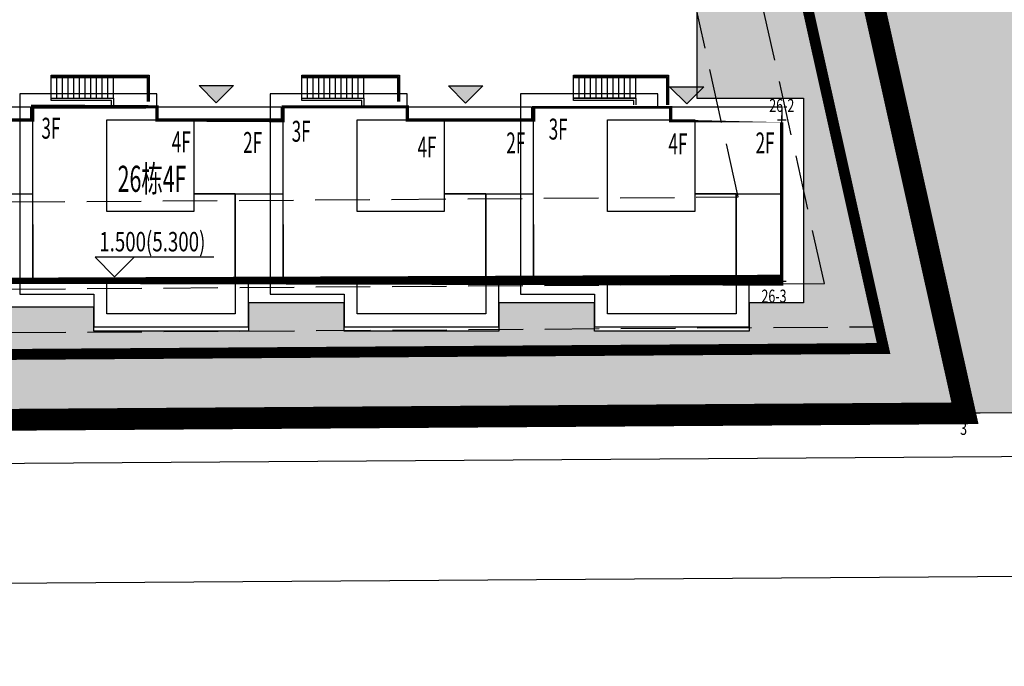
# Model space of a CAD drawing. Units: millimetres. Extents: x 719403 to 719833056, y 2535162 to 2535965487.
# Drawn here: x 720612 to 720657, y 2535800 to 2535830 of the extents above; entities that cross this region are included whole.
import ezdxf

# ---------------------------------------------------------------- set-up
doc = ezdxf.new("R2010")
doc.units = ezdxf.units.MM
doc.header["$LTSCALE"] = 100
for name, pattern in [('( Hidden )', [0.375, 0.25, -0.125]), ('_DASH', [0.6000000000000001, 0.4, -0.2]), ('A0-用地红线$1$ACAD_ISO12W100', [22, 12, -3, 0.5, -3, 0.5, -3]), ('DASH', [0.35, 0.25, -0.1]), ('DASHDOT', [1, 0.5, -0.25, 0, -0.25])]:
    doc.linetypes.add(name, pattern=pattern)
for name, color, linetype in [('0-4F', 40, 'Continuous'), ('2025.04.01改密度', 6, 'Continuous'), ('8-E1-2水域', 131, 'Continuous'), ('A-COLU-STEL', 4, 'Continuous'), ('A-OVLK', 140, 'Continuous'), ('A-WALL', 1, 'Continuous'), ('A0-用地红线$1$1 用地红线', 1, 'A0-用地红线$1$ACAD_ISO12W100'), ('C-BLDG-RIDG', 181, 'Continuous'), ('C-PATT-GRSS', 8, 'Continuous'), ('DIM_COOR', 3, 'Continuous'), ('DIM_COOR-RefEdit0-RefEdit0', 3, 'Continuous'), ('DIM_ELEV', 3, 'Continuous'), ('DIM_SYMB', 3, 'Continuous'), ('JT-道路中线', 10, 'DASHDOT'), ('JT-道路红线', 7, 'Continuous'), ('JT-道路缘石线', 164, 'Continuous'), ('PUB_TEXT', 7, 'Continuous'), ('YD-G1', 7, 'Continuous'), ('YD-R', 7, 'Continuous'), ('地下室轮廓线', 7, 'Continuous'), ('建筑基底', 4, 'Continuous'), ('绿化', 76, 'Continuous')]:
    doc.layers.add(name, color=color, linetype=linetype)
for name, color, linetype, lineweight in [('16文字', 7, 'Continuous', 20), ('217首二层墙柱$AZ$S-WALL-HATC', 9, 'Continuous', 9), ('Z-GREE-AREA(绿化范围)', 3, 'Continuous', 15)]:
    doc.layers.add(name, color=color, linetype=linetype, lineweight=lineweight)
doc.layers.add('C-BLDG-YARD', color=1, linetype='Continuous', plot=False)
doc.layers.add('G-XREF', color=2, linetype='Continuous', plot=False)
doc.styles.add('_TCH_DIM', font='SIMPLEX', dxfattribs={"bigfont": 'GBCBIG'})
doc.styles.add('黑体', font='simhei.ttf')
pattern_1 = [(225, (805.6837423191168, 600.5990400004656), (1.497599992214792, -1.497599992214792), [0.31768892, -1.80023715]), (315, (805.6837423191168, 600.5990400004656), (1.497599992214792, 1.497599992214792), [0.31768892, -1.80023715])]

# ---------------------------------------------------------------- blocks, each defined once
blk = doc.blocks.new('422112224')
at = {"layer": '8-E1-2水域', "ltscale": 5}
h = blk.add_hatch(dxfattribs=at)
h.set_pattern_fill('AR-RROOF', color=3, scale=2, style=0)
h.set_pattern_definition([(0, (0, 0), (5.587999999999999, 2.54), [38.1, -5.08, 12.7, -2.54]), (0, (3.3782, 1.27), (-2.54, 3.3782), [7.62, -0.8382, 15.24, -1.905]), (0, (1.27, 2.159), (13.208, 1.7018), [20.32, -3.556, 10.16, -2.54])])
h.paths.add_polyline_path([(719526.8321809801, 2535686.073014769), (719536.8749425024, 2535686.073014769), (719527.5456607023, 2535785.981389794), (719518.442413263, 2535775.92002357)])
h.paths.add_polyline_path([(719522.0666822884, 2535844.664079328, 0.3883329092225415), (719516.0689977763, 2535850.106186052), (719511.5166781279, 2535850.088224332), (719513.6139498316, 2535827.628421237), (719524.584301351, 2535817.70275223)])
h.paths.add_polyline_path([(719890.78823972, 2535743.241005378), (719891.1767752687, 2535686.073014768), (719901.1762799424, 2535686.073014768), (719900.7871689405, 2535743.325591097, 0.012804751513186), (719899.3031676271, 2535784.853340969), (719888.5952484397, 2535794.920655495, -0.01613960026592369)])
h.paths.add_polyline_path([(719871.8682727914, 2535946.155087424, 0.1754920916896912), (719840.6196490221, 2535990.781918547), (719821.4805743195, 2536004.229243204, -0.1434586992798653), (719814.467959947, 2536013.020102123), (719814.1015298322, 2536013.915678818), (719803.4736519252, 2536013.667840332, 0.1013253787589405), (719809.42267526, 2536002.055746842), (719834.8012267747, 2535977.884678521, -0.268087443382684), (719844.6234992007, 2535945.920928704, 0.2601975946995017), (719845.6864150823, 2535896.18814368, 0.06510432372428375), (719863.4305951782, 2535877.652256929, -0.1815898772873871), (719882.0940456229, 2535846.113448465, -0.009547185060003792), (719885.754084781, 2535815.766060331), (719894.7222618067, 2535825.939208498, 0.03779882626784583)])
h.paths.add_polyline_path([(719826.0377407784, 2536095.765785684), (719815.557286865, 2536095.765785684), (719821.6753981805, 2536076.277744811, -0.1773657433622919), (719820.3712901773, 2536065.152046856, 0.04729274947334626), (719814.0552783039, 2536056.860481479, 0.07100192011768049), (719803.0074194589, 2536033.660946392), (719813.6352973694, 2536033.90878548, -0.06090776130377459), (719822.4692578613, 2536051.455273749, -0.06929163006621704), (719830.425064333, 2536061.063414875, 0.3121942452183485), (719833.2799016476, 2536072.697306157)])
at = {"layer": 'JT-道路中线', "ltscale": 20}
blk.add_lwpolyline([(719485.9102202436, 2535801.663636469), (719687.5522069682, 2535803.03413246), (719917.9190847209, 2535804.59986247), (719951.2072671734, 2535804.826111622)], dxfattribs=at)
at = {"layer": 'JT-道路红线', "ltscale": 20}
blk.add_lwpolyline([(719533.6632502222, 2535809.488371747), (719513.6139498318, 2535827.628421237), (719498.9032285085, 2535985.166380541), (719518.3488997836, 2536007.018828402), (719834.5743103111, 2536014.393097073), (719863.7268195701, 2535993.910223024, -0.05094110989193185), (719900.0594156468, 2535831.99346642), (719882.3089237433, 2535811.858004815), (719687.501233048, 2535810.533959236)], format="xyb", close=True, dxfattribs=at)
at = {"layer": 'JT-道路缘石线'}
blk.add_lwpolyline([(719546.7826898199, 2535807.577494101), (719890.0898839375, 2535809.910843319, 0.4463913102542386), (719907.8478337361, 2535829.982945139, 0.05209024901186421), (719870.5680215072, 2535997.100174532, 0.3287675985735954), (719841.4254176854, 2536017.553459676), (719507.7569751239, 2536009.772422962)], format="xyb", dxfattribs=at)
at = {"layer": 'YD-G1'}
blk.add_lwpolyline([(719882.0940456219, 2535846.113448472, -0.009547185061986575), (719885.754084781, 2535815.766060331), (719885.754084781, 2535815.766060331), (719882.3089237433, 2535811.858004815), (719882.3089237433, 2535811.858004815), (719850.2692400165, 2535811.64024133), (719850.2692400165, 2535811.64024133), (719810.8252989104, 2535988.331221676)], format="xyb", dxfattribs=at)
at = {"layer": 'YD-R'}
blk.add_lwpolyline([(719529.2844198303, 2535955.616224492), (719522.2450775403, 2535950.302148971), (719535.3930153064, 2535809.500128406), (719687.501233048, 2535810.533959236), (719850.2692400165, 2535811.64024133), (719810.8252989104, 2535988.331221676), (719529.2844198303, 2535955.616224492)], close=True, dxfattribs=at)
blk = doc.blocks.new('12rrrhh')
at = {"layer": 'DIM_COOR', "color": 3}
for p, q in [((719841.6552536422, 2535825.106704206), (719842.0552536421, 2535825.106704206)), ((719841.8552536422, 2535824.906704206), (719841.8552536422, 2535825.306704206)), ((719841.8552837976, 2535817.5067042), (719841.8552837976, 2535817.9067042)), ((719841.6552837976, 2535817.7067042), (719842.0552837976, 2535817.7067042)), ((719850.0692400165, 2535811.64024133), (719850.4692400164, 2535811.64024133)), ((719850.2692400165, 2535811.44024133), (719850.2692400165, 2535811.840241331))]:
    blk.add_line(p, q, dxfattribs=at)
at = {"layer": 'PUB_TEXT', "color": 7, "style": '_TCH_DIM', "width": 0.7058823529411765}
for s, p in [('26-2', (719841.2789249446, 2535825.472507416)), ('26-3', (719840.9210623994, 2535816.722192835)), ('3', (719850.0453813646, 2535810.647782536))]:
    blk.add_text(s, height=0.5950000000000001, dxfattribs=at).set_placement(p)
blk = doc.blocks.new('41244112')
at = {"layer": 'C-PATT-GRSS'}
h = blk.add_hatch(dxfattribs=at)
h.set_pattern_fill('GRASS', color=62, scale=0.2)
h.set_pattern_definition([(90, (-1000, 0), (-0.39911819, 0.39911819), [0.105832264, -0.6924040600000001]), (45, (-1000, 0), (-0.3991184620326041, 0.3991184620326042), [0.105832264, -0.4586064599999999]), (135, (-1000, 0), (-0.3991184620326042, -0.3991184620326041), [0.105832264, -0.4586064599999999])])
h.paths.add_polyline_path([(718792.7553258183, 2535855.236479615), (718794.3553257411, 2535855.236479491), (718794.3553257412, 2535849.166479492), (718792.9198570531, 2535849.166479492), (718792.7553258183, 2535849.56538794)], flags=16)
h.paths.add_polyline_path([(718731.0552784988, 2535960.705501114), (718732.8552784987, 2535960.705501114), (718732.8552784987, 2535959.706704523), (718731.0552784988, 2535959.706704523)], flags=16)
edge = h.paths.add_edge_path()
edge.add_arc((718793.3052837981, 2535876.044099064), 1.000000000000945, 264.4774602692649, 360.0000000266804)
edge.add_line((718794.3052837981, 2535876.044099064), (718794.3052837972, 2535880.106704377))
edge.add_line((718794.3052837972, 2535880.106704377), (718787.855283798, 2535880.106704377))
edge.add_line((718787.855283798, 2535880.106704377), (718787.8552837984, 2535890.406704377))
edge.add_line((718787.8552837984, 2535890.406704377), (718789.4552837983, 2535890.406704377))
edge.add_line((718789.4552837983, 2535890.406704377), (718789.4552837983, 2535892.306704376))
edge.add_line((718789.4552837983, 2535892.306704376), (718793.975283798, 2535892.306704376))
edge.add_line((718793.975283798, 2535892.306704376), (718793.975283798, 2535893.706704376))
edge.add_line((718793.975283798, 2535893.706704376), (718798.955283798, 2535893.706704376))
edge.add_line((718798.955283798, 2535893.706704376), (718798.955283798, 2535893.006704377))
edge.add_line((718798.955283798, 2535893.006704377), (718800.1552837985, 2535893.006704377))
edge.add_line((718800.1552837985, 2535893.006704377), (718800.1552837985, 2535892.206704373))
edge.add_line((718800.1552837985, 2535892.206704373), (718806.1752837984, 2535892.206704376))
edge.add_line((718806.1752837984, 2535892.206704376), (718806.1752837984, 2535893.706704376))
edge.add_line((718806.1752837984, 2535893.706704376), (718811.1552837985, 2535893.706704376))
edge.add_line((718811.1552837985, 2535893.706704376), (718811.1552837985, 2535893.006704377))
edge.add_line((718811.1552837985, 2535893.006704377), (718812.3552978478, 2535893.006704377))
edge.add_line((718812.3552978478, 2535893.006704377), (718812.3552978478, 2535892.306704044))
edge.add_line((718812.3552978478, 2535892.306704044), (718815.5552978417, 2535892.306704043))
edge.add_line((718815.5552978417, 2535892.306704043), (718825.5552978413, 2535892.306704043))
edge.add_line((718825.5552978413, 2535892.306704043), (718825.5552978416, 2535890.106704051))
edge.add_line((718825.5552978416, 2535890.106704051), (718828.7552978419, 2535890.106704051))
edge.add_line((718828.7552978419, 2535890.106704051), (718828.755297842, 2535881.30670406))
edge.add_line((718828.755297842, 2535881.30670406), (718825.0552978419, 2535881.306704055))
edge.add_line((718825.0552978419, 2535881.306704055), (718825.0552978419, 2535880.406704051))
edge.add_line((718825.0552978419, 2535880.406704051), (718819.1052837991, 2535880.406704048))
edge.add_line((718819.1052837991, 2535880.406704048), (718819.1052837983, 2535876.006704306))
edge.add_arc((718820.1052837982, 2535876.006704306), 0.9999999998835847, 180, 269.999999939969)
edge.add_line((718820.1052837971, 2535875.006704306), (718820.8701883146, 2535875.006704305))
edge.add_line((718820.8701883146, 2535875.006704305), (718820.8701883146, 2535875.406301056))
edge.add_line((718820.8701883146, 2535875.406301056), (718822.6701883145, 2535875.406301056))
edge.add_line((718822.6701883145, 2535875.406301056), (718822.670188314, 2535875.006704303))
edge.add_line((718822.670188314, 2535875.006704303), (718832.5553821297, 2535875.006704291))
edge.add_line((718832.5553821297, 2535875.006704291), (718832.5553821297, 2535871.006704291))
edge.add_line((718832.5553821297, 2535871.006704291), (718829.9553821333, 2535871.006704293))
edge.add_line((718829.9553821333, 2535871.006704293), (718829.9553821333, 2535868.606704383))
edge.add_line((718829.9553821333, 2535868.606704383), (718833.555382133, 2535868.606704383))
edge.add_line((718833.555382133, 2535868.606704383), (718833.5553821332, 2535860.606704391))
edge.add_line((718833.5553821332, 2535860.606704391), (718832.5553821332, 2535860.606704389))
edge.add_line((718832.5553821332, 2535860.606704389), (718832.5553821332, 2535859.806704383))
edge.add_line((718832.5553821332, 2535859.806704383), (718829.855382133, 2535859.806704383))
edge.add_line((718829.855382133, 2535859.806704383), (718829.8553821333, 2535858.906704383))
edge.add_line((718829.8553821333, 2535858.906704383), (718823.4553821272, 2535858.906704374))
edge.add_line((718823.4553821272, 2535858.906704374), (718823.4553821305, 2535856.706704385))
edge.add_line((718823.4553821305, 2535856.706704385), (718817.0553821396, 2535856.706704374))
edge.add_line((718817.0553821396, 2535856.706704374), (718811.2553680899, 2535856.706704379))
edge.add_line((718811.2553680899, 2535856.706704379), (718811.2553680899, 2535857.506704378))
edge.add_line((718811.2553680899, 2535857.506704378), (718805.7553680894, 2535857.506704378))
edge.add_line((718805.75536809, 2535857.506704378), (718804.9553821443, 2535857.506704379))
edge.add_line((718804.9553821443, 2535857.506704379), (718804.9553821443, 2535856.706704212))
edge.add_line((718804.9553821443, 2535856.706704212), (718799.5553821444, 2535856.706704212))
edge.add_line((718799.5553821444, 2535856.706704212), (718799.5553821444, 2535856.806704378))
edge.add_line((718799.5553821444, 2535856.806704378), (718793.0553821444, 2535856.806704379))
edge.add_line((718793.0553821444, 2535856.806704379), (718793.0553821444, 2535858.306704213))
edge.add_line((718793.0553821444, 2535858.306704213), (718792.6553821443, 2535858.306704213))
edge.add_line((718792.6553821443, 2535858.306704213), (718792.6553821444, 2535864.965026818))
edge.add_arc((718802.0077528389, 2535861.808126822), 9.870808234028466, 161.3478494718676, 180)
edge.add_line((718792.1369446049, 2535861.808126822), (718792.1552837985, 2535852.796596063))
edge.add_arc((718801.1552838004, 2535852.796596063), 9.00000000197906, 180.0000000029645, 214.0281983711581)
edge.add_line((718793.6964234327, 2535847.76018841), (718795.1716686904, 2535846.019664037))
edge.add_arc((718786.0552837986, 2535839.864054685), 10.99999999982153, 0, 34.02819837116289, ccw=False)
edge.add_line((718797.0552837984, 2535839.864054685), (718797.0552837984, 2535840.055935249))
edge.add_arc((718806.0552837992, 2535840.055935251), 9.000000000814907, 180.0000000088935, 247.5888679516065)
edge.add_arc((718803.0052837987, 2535832.660159429), 0.9999999999993727, 247.5888679479758, 359.9999999733196)
edge.add_line((718804.005283799, 2535832.660159428), (718804.0052837984, 2535836.706704212))
edge.add_line((718804.0052837984, 2535836.706704212), (718797.9552837985, 2535836.706704213))
edge.add_line((718797.9552837985, 2535836.706704213), (718797.9552837985, 2535838.206704213))
edge.add_line((718797.9552837985, 2535838.206704213), (718797.5552837985, 2535838.206704213))
edge.add_line((718797.5552837985, 2535838.206704213), (718797.5552837986, 2535847.006704213))
edge.add_line((718797.5552837986, 2535847.006704213), (718799.1552837985, 2535847.006704213))
edge.add_line((718799.1552837985, 2535847.006704213), (718799.1552837985, 2535848.906704213))
edge.add_line((718799.1552837985, 2535848.906704213), (718803.6752837984, 2535848.906704213))
edge.add_line((718803.6752837984, 2535848.906704213), (718803.6752837984, 2535850.306704212))
edge.add_line((718803.6752837984, 2535850.306704212), (718808.6552837985, 2535850.306704212))
edge.add_line((718808.6552837985, 2535850.306704212), (718808.6552837985, 2535849.606704213))
edge.add_line((718808.6552837985, 2535849.606704213), (718809.8552837986, 2535849.606704213))
edge.add_line((718809.8552837986, 2535849.606704213), (718809.8552837986, 2535848.80670421))
edge.add_line((718809.8552837986, 2535848.80670421), (718815.8752837988, 2535848.806704212))
edge.add_line((718815.8752837988, 2535848.806704212), (718815.8752837988, 2535850.306704212))
edge.add_line((718815.8752837988, 2535850.306704212), (718820.8552837989, 2535850.306704212))
edge.add_line((718820.8552837989, 2535850.306704212), (718820.8552837989, 2535849.606704213))
edge.add_line((718820.8552837989, 2535849.606704213), (718822.0552837986, 2535849.606704213))
edge.add_line((718822.0552837986, 2535849.606704213), (718822.0552837986, 2535848.906703881))
edge.add_line((718822.0552837986, 2535848.906703881), (718825.2552837927, 2535848.906703879))
edge.add_line((718825.2552837927, 2535848.906703879), (718835.2552837924, 2535848.906703879))
edge.add_line((718835.2552837924, 2535848.906703879), (718835.2552837926, 2535846.706703887))
edge.add_line((718835.2552837926, 2535846.706703887), (718838.4552837929, 2535846.706703887))
edge.add_line((718838.4552837929, 2535846.706703887), (718838.4552837932, 2535838.706703894))
edge.add_line((718838.4552837932, 2535838.706703894), (718837.4552837932, 2535838.706703893))
edge.add_line((718837.4552837932, 2535838.706703893), (718837.4552837932, 2535837.906703887))
edge.add_line((718837.4552837932, 2535837.906703887), (718834.755283793, 2535837.906703887))
edge.add_line((718834.755283793, 2535837.906703887), (718834.755283793, 2535837.006703887))
edge.add_line((718834.755283793, 2535837.006703887), (718828.8052837987, 2535837.006703887))
edge.add_line((718828.8052837987, 2535837.006703887), (718828.8052837987, 2535832.055935249))
edge.add_arc((718829.8052837987, 2535832.055935249), 1, 180, 270)
edge.add_line((718829.8052837987, 2535831.055935249), (718831.1501634904, 2535831.055935249))
edge.add_line((718831.1501634904, 2535831.055935249), (718831.1501634904, 2535831.606301342))
edge.add_line((718831.1501634904, 2535831.606301342), (718832.9501634904, 2535831.606301342))
edge.add_line((718832.9501634904, 2535831.606301342), (718832.9501634904, 2535831.055935249))
edge.add_line((718832.9501634904, 2535831.055935249), (718837.9549354936, 2535831.055935249))
edge.add_line((718837.9549354936, 2535831.055935249), (718837.9549354936, 2535826.60670441))
edge.add_line((718837.9549354936, 2535826.60670441), (718837.9549354936, 2535826.106704202))
edge.add_line((718837.9549354936, 2535826.106704202), (718842.8552837952, 2535826.106704212))
edge.add_line((718842.8552837952, 2535826.106704212), (718842.8552837992, 2535820.506704201))
edge.add_line((718842.8552837981, 2535820.506704201), (718842.8552837977, 2535816.706704201))
edge.add_line((718842.8552837977, 2535816.706704201), (718840.355283796, 2535816.706704201))
edge.add_line((718840.355283796, 2535816.706704201), (718840.3552837896, 2535815.406704172))
edge.add_line((718840.3552837896, 2535815.406704172), (718833.255283797, 2535815.406704207))
edge.add_line((718833.255283797, 2535815.406704207), (718833.255283797, 2535816.706704201))
edge.add_line((718833.255283797, 2535816.706704201), (718828.8552837893, 2535816.7067042))
edge.add_line((718828.8552837893, 2535816.7067042), (718828.8552837895, 2535815.406704173))
edge.add_line((718828.8552837895, 2535815.406704173), (718821.7552837969, 2535815.406704208))
edge.add_line((718821.7552837969, 2535815.406704208), (718821.7552837969, 2535816.7067042))
edge.add_line((718821.7552837969, 2535816.7067042), (718817.3552837959, 2535816.706704199))
edge.add_line((718817.3552837959, 2535816.706704199), (718817.3552837895, 2535815.406704173))
edge.add_line((718817.3552837895, 2535815.406704173), (718810.2552837969, 2535815.406704208))
edge.add_line((718810.2552837969, 2535815.406704208), (718810.2552837969, 2535816.506704201))
edge.add_line((718810.2552837969, 2535816.506704201), (718806.2552837968, 2535816.506704201))
edge.add_line((718806.2552837968, 2535816.506704201), (718805.8552837953, 2535816.506704201))
edge.add_line((718805.8552837953, 2535816.506704201), (718805.8552837898, 2535815.406704173))
edge.add_line((718805.8552837898, 2535815.406704173), (718798.7552837973, 2535815.406704208))
edge.add_line((718798.7552837973, 2535815.406704208), (718798.7552837973, 2535816.506704201))
edge.add_line((718798.7552837973, 2535816.506704201), (718794.3552837953, 2535816.506704201))
edge.add_line((718794.3552837953, 2535816.506704201), (718794.3552837973, 2535815.406704208))
edge.add_line((718794.3552837973, 2535815.406704208), (718787.2552837973, 2535815.406704208))
edge.add_line((718787.2552837973, 2535815.406704208), (718787.2552837973, 2535816.506704201))
edge.add_line((718787.2552837973, 2535816.506704201), (718783.4552837982, 2535816.506704201))
edge.add_line((718783.4552837982, 2535816.506704201), (718783.4552837982, 2535826.864983159))
edge.add_line((718783.4552837982, 2535826.864983159), (718781.955283809, 2535826.864983159))
edge.add_arc((718781.955283809, 2535825.864983159), 1, 90, 180)
edge.add_line((718780.955283809, 2535825.864983159), (718780.955283809, 2535812.175956312))
edge.add_arc((718781.9552838089, 2535812.175956312), 0.9999999998835847, 180, 270.3894151012495)
edge.add_line((718781.9620803322, 2535811.175979409), (718850.2692400164, 2535811.64024133))
edge.add_line((718850.2692400164, 2535811.64024133), (718810.8252989103, 2535988.331221676))
edge.add_line((718810.8252989103, 2535988.331221676), (718713.7553288537, 2535977.051709416))
edge.add_line((718713.7553288537, 2535977.051709416), (718713.7553288537, 2535972.954082304))
edge.add_arc((718708.6279286931, 2535961.007962951), 12.99999999987006, 22.060988260204795, 66.77048114191302, ccw=False)
edge.add_arc((718729.9443280691, 2535969.646752897), 10.00038204211226, 202.0609891067526, 263.7030938402119)
edge.add_line((718728.8474797732, 2535959.706704366), (718742.5552619183, 2535959.706704903))
edge.add_arc((718742.5552618792, 2535960.706704903), 1.000000000000001, 270.0000022411558, 360)
edge.add_line((718743.5552618791, 2535960.706704903), (718743.5552618791, 2535962.606704375))
edge.add_line((718743.5552618791, 2535962.606704375), (718736.1552618789, 2535962.606704375))
edge.add_line((718736.1552618789, 2535962.606704375), (718736.1552618789, 2535973.256704375))
edge.add_line((718736.1552618789, 2535973.256704375), (718738.2552618784, 2535973.256704375))
edge.add_line((718738.2552618784, 2535973.256704375), (718738.2552618784, 2535974.606704375))
edge.add_line((718738.2552618784, 2535974.606704375), (718749.0552618799, 2535974.606704375))
edge.add_line((718749.0552618799, 2535974.606704375), (718749.0552618799, 2535976.20670435))
edge.add_line((718749.0552618799, 2535976.20670435), (718763.0552618802, 2535976.206704383))
edge.add_line((718763.0552618802, 2535976.206704383), (718763.0552618802, 2535977.956704345))
edge.add_line((718763.0552618802, 2535977.956704345), (718777.0552899808, 2535977.956704377))
edge.add_line((718777.0552899808, 2535977.956704377), (718777.0552899864, 2535979.406703709))
edge.add_line((718777.0552899864, 2535979.406703709), (718792.9552899862, 2535979.406703819))
edge.add_line((718792.9552899862, 2535979.406703819), (718805.7552899789, 2535979.406703854))
edge.add_line((718805.7552899789, 2535979.406703854), (718805.7552899739, 2535977.556704376))
edge.add_line((718805.7552899739, 2535977.556704376), (718809.8052509958, 2535977.556704376))
edge.add_line((718809.8052509958, 2535977.556704376), (718809.8052509958, 2535968.406704376))
edge.add_line((718809.8052509958, 2535968.406704376), (718805.6552899727, 2535968.406704376))
edge.add_line((718805.6552899727, 2535968.406704376), (718805.6552899729, 2535967.506704376))
edge.add_line((718805.6552899729, 2535967.506704376), (718799.2552899687, 2535967.506704376))
edge.add_line((718799.2552899687, 2535967.506704376), (718799.2552899687, 2535962.806704798))
edge.add_arc((718800.2552899716, 2535962.806704798), 1.000000002910383, 180, 185.7495033623119)
edge.add_line((718799.2603205821, 2535962.70652536), (718800.45488692, 2535962.70652536))
edge.add_line((718800.45488692, 2535962.70652536), (718800.45488692, 2535961.806704798))
edge.add_line((718800.45488692, 2535961.806704798), (718813.455289969, 2535961.806704798))
edge.add_line((718813.455289969, 2535961.806704798), (718813.4552899813, 2535957.806704798))
edge.add_line((718813.4552899813, 2535957.806704798), (718810.8552899674, 2535957.806704798))
edge.add_line((718810.8552899674, 2535957.806704798), (718810.8552899674, 2535954.706704215))
edge.add_line((718810.8552899674, 2535954.706704215), (718814.4552899667, 2535954.706704215))
edge.add_line((718814.4552899667, 2535954.706704215), (718814.4552899672, 2535944.806704228))
edge.add_line((718814.4552899672, 2535944.806704228), (718804.3552899587, 2535944.806704213))
edge.add_line((718804.3552899587, 2535944.806704213), (718804.3552899641, 2535942.606704217))
edge.add_line((718804.3552899641, 2535942.606704217), (718797.9552899733, 2535942.606704206))
edge.add_line((718797.9552899733, 2535942.606704206), (718792.1552899723, 2535942.606704212))
edge.add_line((718792.1552899723, 2535942.606704212), (718792.1552899723, 2535943.406704211))
edge.add_line((718792.1552899723, 2535943.406704211), (718786.2552899717, 2535943.406704213))
edge.add_line((718786.2552899717, 2535943.406704213), (718785.8552899712, 2535943.406974284))
edge.add_line((718785.8552899712, 2535943.406974284), (718785.8552899711, 2535942.606704212))
edge.add_line((718785.8552899711, 2535942.606704212), (718780.4552899712, 2535942.606704212))
edge.add_line((718780.4552899712, 2535942.606704212), (718780.455289971, 2535942.706704213))
edge.add_line((718780.455289971, 2535942.706704213), (718773.555289971, 2535942.706704213))
edge.add_line((718773.555289971, 2535942.706704213), (718773.5552899712, 2535950.794569658))
edge.add_arc((718782.1407142198, 2535947.820886954), 9.085829535707155, 160.8957512818617, 180.5411806135731)
edge.add_line((718773.0552899784, 2535947.735069085), (718773.0552899784, 2535926.606704516))
edge.add_arc((718782.0568795595, 2535926.810602951), 9.00389857557414, 181.297606635867, 269.9898846997013)
edge.add_line((718782.0552899636, 2535917.806704516), (718782.2052618796, 2535917.806704516))
edge.add_arc((718782.2052618812, 2535918.806704516), 1, 269.9999999066185, 359.9999999199587)
edge.add_line((718783.2052618812, 2535918.806704514), (718783.2052618886, 2535923.506704048))
edge.add_line((718783.2052618886, 2535923.506704048), (718776.6552618794, 2535923.506704047))
edge.add_line((718776.6552618794, 2535923.506704047), (718776.6552618794, 2535925.506704047))
edge.add_line((718776.6552618794, 2535925.506704047), (718776.2552618791, 2535925.506704047))
edge.add_line((718776.2552618791, 2535925.506704047), (718776.2552618795, 2535933.106704047))
edge.add_line((718776.2552618795, 2535933.106704047), (718779.1552618787, 2535933.106704047))
edge.add_line((718779.1552618787, 2535933.106704047), (718779.1552618787, 2535935.506704047))
edge.add_line((718779.1552618787, 2535935.506704047), (718783.2452618787, 2535935.506704047))
edge.add_line((718783.2452618787, 2535935.506704047), (718783.2452618787, 2535936.056704047))
edge.add_line((718783.2452618787, 2535936.056704047), (718787.6052618787, 2535936.056704047))
edge.add_line((718787.6052618787, 2535936.056704047), (718787.6052618787, 2535935.506704047))
edge.add_line((718787.6052618787, 2535935.506704047), (718790.455587636, 2535935.506704047))
edge.add_line((718790.455587636, 2535935.506704047), (718790.4555876359, 2535936.207361625))
edge.add_line((718790.4555876359, 2535936.207361625), (718795.4355876361, 2535936.207361625))
edge.add_line((718795.4355876361, 2535936.207361625), (718795.4355876355, 2535934.706704211))
edge.add_line((718795.4355876355, 2535934.706704211), (718801.4552758825, 2535934.706704209))
edge.add_line((718801.4552758825, 2535934.706704209), (718801.4552758789, 2535935.506704055))
edge.add_line((718801.4552758789, 2535935.506704055), (718804.7552759225, 2535935.506704055))
edge.add_line((718804.7552759225, 2535935.506704055), (718814.7552759264, 2535935.506704056))
edge.add_line((718814.7552759264, 2535935.506704056), (718814.7552759264, 2535933.306704055))
edge.add_line((718814.7552759264, 2535933.306704055), (718818.7552759299, 2535933.306704055))
edge.add_line((718818.7552759299, 2535933.306704055), (718818.7552759303, 2535924.506704065))
edge.add_line((718818.7552759303, 2535924.506704065), (718814.25527593, 2535924.506704058))
edge.add_line((718814.25527593, 2535924.506704058), (718814.25527593, 2535923.606704055))
edge.add_line((718814.25527593, 2535923.606704055), (718809.5055876371, 2535923.614740032))
edge.add_line((718809.5055876371, 2535923.614740032), (718809.5055876372, 2535918.807297721))
edge.add_arc((718810.5055876371, 2535918.807297721), 0.9999999998835847, 180, 270.0339804932728)
edge.add_line((718810.5061807085, 2535917.807297897), (718810.5549752304, 2535917.807326835))
edge.add_line((718810.5549752304, 2535917.807326835), (718810.5549752304, 2535918.606301342))
edge.add_line((718810.5549752304, 2535918.606301342), (718812.3549752303, 2535918.606301342))
edge.add_line((718812.3549752303, 2535918.606301342), (718812.355448446, 2535917.808394644))
edge.add_line((718812.355448446, 2535917.808394644), (718823.0553147828, 2535917.81474043))
edge.add_line((718823.0553147828, 2535917.81474043), (718823.0553147825, 2535913.606704452))
edge.add_line((718823.0553147825, 2535913.606704452), (718822.15562652, 2535913.606704453))
edge.add_line((718822.15562652, 2535913.606704453), (718822.15562652, 2535910.706704043))
edge.add_line((718822.15562652, 2535910.706704043), (718824.0553147858, 2535910.706704043))
edge.add_line((718824.0553147858, 2535910.706704043), (718824.0553147864, 2535901.106704044))
edge.add_line((718824.0553147864, 2535901.106704044), (718816.5553147848, 2535901.106704043))
edge.add_line((718816.5553147848, 2535901.106704043), (718816.555314785, 2535900.106704043))
edge.add_line((718816.555314785, 2535900.106704043), (718811.0553147851, 2535900.106704043))
edge.add_line((718811.0553147851, 2535900.106704043), (718805.1553007363, 2535900.106704208))
edge.add_line((718805.1553007363, 2535900.106704208), (718805.1553007363, 2535900.906704207))
edge.add_line((718805.1553007363, 2535900.906704207), (718799.2553007357, 2535900.906704209))
edge.add_line((718799.2553007357, 2535900.906704209), (718798.8553007357, 2535900.90697428))
edge.add_line((718798.8553007357, 2535900.90697428), (718798.8553007356, 2535900.106704042))
edge.add_line((718798.8553007356, 2535900.106704042), (718793.4553007357, 2535900.106704042))
edge.add_line((718793.4553007357, 2535900.106704042), (718793.4553007354, 2535900.206704043))
edge.add_line((718793.4553007354, 2535900.206704043), (718786.5553007355, 2535900.206704043))
edge.add_line((718786.5553007355, 2535900.206704043), (718786.5553007358, 2535909.781688402))
edge.add_arc((718794.0775772006, 2535904.79637367), 9.02430086962999, 146.4659647575802, 181.2043086129426)
edge.add_line((718785.0552697468, 2535904.606704499), (718785.0552697465, 2535883.206704357))
edge.add_arc((718794.0817390885, 2535884.074780464), 9.06811473850632, 185.4932450856055, 264.4774602672238)
at = {"layer": 'A-COLU-STEL'}
for points in [[(718837.9549354936, 2535831.055935249), (718837.9549354936, 2535826.60670441), (718837.9549354936, 2535826.106704202), (718842.8552837952, 2535826.106704212), (718842.8552837992, 2535820.506704201), (718842.8552837981, 2535820.506704201), (718842.8552837977, 2535816.706704201), (718840.355283796, 2535816.706704201), (718840.3552837896, 2535815.406704172), (718833.255283797, 2535815.406704207), (718833.255283797, 2535816.706704201), (718828.8552837893, 2535816.7067042), (718828.8552837895, 2535815.406704173), (718821.7552837969, 2535815.406704208), (718821.7552837969, 2535816.7067042), (718817.3552837959, 2535816.706704199), (718817.3552837895, 2535815.406704173), (718810.2552837969, 2535815.406704208), (718810.2552837969, 2535816.506704201), (718806.2552837968, 2535816.506704201)], [(718781.9620803322, 2535811.175979409), (718850.2692400164, 2535811.64024133), (718810.8252989103, 2535988.331221676)]]:
    blk.add_lwpolyline(points, dxfattribs=at)
blk = doc.blocks.new('1wsdd')
at = {"layer": 'C-BLDG-YARD'}
h = blk.add_hatch(color=256, dxfattribs=at)
h.dxf.hatch_style = 1
h.paths.add_polyline_path([(212897.2789288427, -39505.55512496382), (212898.4039288427, -39506.68012496383), (212899.5289288428, -39505.55512496382)])
for points in [[(212897.2789288427, -39505.55512496382), (212899.5289288428, -39505.55512496382)], [(212898.4039288427, -39506.68012496383), (212897.2789288427, -39505.55512496382)], [(212898.4039288427, -39506.68012496383), (212899.5289288428, -39505.55512496382)]]:
    blk.add_lwpolyline(points, dxfattribs=at)
blk = doc.blocks.new('RUHU')
at = {"xscale": 0.7, "yscale": 0.7, "zscale": 0.7}
for p in [(570787.0017027901, 2563480.569341577), (570798.4494731763, 2563480.554629321), (570808.6083843041, 2563480.516610641)]:
    blk.add_blockref('1wsdd', p, dxfattribs=at)
blk = doc.blocks.new('YQ0613175900')
at = {"layer": 'A-OVLK'}
for p, q in [((2860, 1350), (-1500, 1350)), ((-1500, 1350), (-1500, 0)), ((2340, 1300), (2340, 1350)), ((2340, 300), (2340, 1250)), ((2600, 1300), (2600, 1350)), ((2600, 300), (2600, 1250)), ((2860, 300), (2860, 1350)), ((0, 300), (2860, 300))]:
    blk.add_line(p, q, dxfattribs=at)
at = {"layer": 'A-OVLK', "color": 3}
for p, q in [((-1450, 1300), (-1450, 0)), ((2860, 1300), (-1450, 1300)), ((2860, 1250), (-1400, 1250)), ((-1400, 1250), (-1400, 0))]:
    blk.add_line(p, q, dxfattribs=at)
at = {"layer": 'A-OVLK'}
for points in [[(0, 1300), (0, 1350)], [(0, 300), (0, 1250)], [(260, 1300), (260, 1350)], [(260, 300), (260, 1250)], [(520, 1300), (520, 1350)], [(520, 300), (520, 1250)], [(780, 1300), (780, 1350)], [(780, 300), (780, 1250)], [(1040, 1300), (1040, 1350)], [(1040, 300), (1040, 1250)], [(1300, 1300), (1300, 1350)], [(1300, 300), (1300, 1250)], [(1560, 1300), (1560, 1350)], [(1560, 300), (1560, 1250)], [(1820, 1300), (1820, 1350)], [(1820, 300), (1820, 1250)], [(2080, 1300), (2080, 1350)], [(2080, 300), (2080, 1250)]]:
    blk.add_lwpolyline(points, dxfattribs=at)
at = {"layer": 'A-WALL'}
blk.add_lwpolyline([(100, 0), (100, 200), (2860, 200), (2860, 300), (0, 300), (0, 0)], dxfattribs=at)
at = {"layer": 'DIM_SYMB'}
blk.add_lwpolyline([(-650, 750, 0, 0, 0), (2310, 750, 80.00000000000001, 0, 0), (2610, 750, 0, 0, 0)], format="xyseb", dxfattribs=at)
blk = doc.blocks.new('llt26')
at = {"layer": 'A-OVLK'}
for p, q in [((719814.1125200505, 2535770.545964729), (719814.1125200505, 2535771.595964729)), ((719814.1125200505, 2535771.595964729), (719818.6125200517, 2535771.595964729)), ((719814.3725200505, 2535771.545964729), (719814.3725200505, 2535771.595964729)), ((719814.3725200505, 2535770.545964729), (719814.3725200505, 2535771.495964729)), ((719814.6325200505, 2535771.545964729), (719814.6325200505, 2535771.595964729)), ((719814.6325200505, 2535770.545964729), (719814.6325200505, 2535771.495964729)), ((719818.6125200517, 2535771.595964729), (719818.6125200517, 2535770.395964729)), ((719825.6125200504, 2535770.545964729), (719825.6125200504, 2535771.595964729)), ((719825.6125200504, 2535771.595964729), (719830.1125200515, 2535771.595964729)), ((719825.8725200504, 2535771.545964729), (719825.8725200504, 2535771.595964729)), ((719825.8725200504, 2535770.545964729), (719825.8725200504, 2535771.495964729)), ((719826.1325200504, 2535771.545964729), (719826.1325200504, 2535771.595964729)), ((719826.1325200504, 2535770.545964729), (719826.1325200504, 2535771.495964729)), ((719830.1125200515, 2535771.595964729), (719830.1125200515, 2535770.395964729))]:
    blk.add_line(p, q, dxfattribs=at)
at = {"layer": 'A-OVLK', "color": 3}
for p, q in [((719814.1125200505, 2535771.545964729), (719818.5625200516, 2535771.545964729)), ((719814.1125200505, 2535771.495964729), (719818.5125200517, 2535771.495964729)), ((719818.5125200517, 2535771.495964729), (719818.5125200517, 2535770.395964729)), ((719818.5625200516, 2535771.545964729), (719818.5625200516, 2535770.395964729)), ((719825.6125200504, 2535771.545964729), (719830.0625200515, 2535771.545964729)), ((719825.6125200504, 2535771.495964729), (719830.0125200516, 2535771.495964729)), ((719830.0125200516, 2535771.495964729), (719830.0125200516, 2535770.395964729)), ((719830.0625200515, 2535771.545964729), (719830.0625200515, 2535770.395964729))]:
    blk.add_line(p, q, dxfattribs=at)
at = {"layer": 'A-OVLK'}
for points in [[(719814.8925200505, 2535771.545964729), (719814.8925200505, 2535771.595964729)], [(719814.8925200505, 2535770.545964729), (719814.8925200505, 2535771.495964729)], [(719815.1525200505, 2535771.545964729), (719815.1525200505, 2535771.595964729)], [(719815.1525200505, 2535770.545964729), (719815.1525200505, 2535771.495964729)], [(719815.4125200505, 2535771.545964729), (719815.4125200505, 2535771.595964729)], [(719815.4125200505, 2535770.545964729), (719815.4125200505, 2535771.495964729)], [(719815.6725200505, 2535771.545964729), (719815.6725200505, 2535771.595964729)], [(719815.6725200505, 2535770.545964729), (719815.6725200505, 2535771.495964729)], [(719815.9325200506, 2535771.545964729), (719815.9325200506, 2535771.595964729)], [(719815.9325200506, 2535770.545964729), (719815.9325200506, 2535771.495964729)], [(719816.1925200504, 2535771.545964729), (719816.1925200504, 2535771.595964729)], [(719816.1925200504, 2535770.545964729), (719816.1925200504, 2535771.495964729)], [(719816.4525200505, 2535771.545964729), (719816.4525200505, 2535771.595964729)], [(719816.4525200505, 2535770.545964729), (719816.4525200505, 2535771.495964729)], [(719816.7125200505, 2535771.545964729), (719816.7125200505, 2535771.595964729)], [(719816.7125200505, 2535770.545964729), (719816.7125200505, 2535771.495964729)], [(719816.9725200505, 2535771.545964729), (719816.9725200505, 2535771.595964729)], [(719816.9725200505, 2535770.545964729), (719816.9725200505, 2535771.495964729)], [(719826.3925200504, 2535771.545964729), (719826.3925200504, 2535771.595964729)], [(719826.3925200504, 2535770.545964729), (719826.3925200504, 2535771.495964729)], [(719826.6525200504, 2535771.545964729), (719826.6525200504, 2535771.595964729)], [(719826.6525200504, 2535770.545964729), (719826.6525200504, 2535771.495964729)], [(719826.9125200504, 2535771.545964729), (719826.9125200504, 2535771.595964729)], [(719826.9125200504, 2535770.545964729), (719826.9125200504, 2535771.495964729)], [(719827.1725200504, 2535771.545964729), (719827.1725200504, 2535771.595964729)], [(719827.1725200504, 2535770.545964729), (719827.1725200504, 2535771.495964729)], [(719827.4325200504, 2535771.545964729), (719827.4325200504, 2535771.595964729)], [(719827.4325200504, 2535770.545964729), (719827.4325200504, 2535771.495964729)], [(719827.6925200503, 2535771.545964729), (719827.6925200503, 2535771.595964729)], [(719827.6925200503, 2535770.545964729), (719827.6925200503, 2535771.495964729)], [(719827.9525200503, 2535771.545964729), (719827.9525200503, 2535771.595964729)], [(719827.9525200503, 2535770.545964729), (719827.9525200503, 2535771.495964729)], [(719828.2125200504, 2535771.545964729), (719828.2125200504, 2535771.595964729)], [(719828.2125200504, 2535770.545964729), (719828.2125200504, 2535771.495964729)], [(719828.4725200504, 2535771.545964729), (719828.4725200504, 2535771.595964729)], [(719828.4725200504, 2535770.545964729), (719828.4725200504, 2535771.495964729)]]:
    blk.add_lwpolyline(points, dxfattribs=at)
at = {"layer": 'A-WALL'}
for points in [[(719816.8725200027, 2535770.146733692), (719816.8725200027, 2535770.445964729), (719814.1125200505, 2535770.445964729), (719814.1125200505, 2535770.545964729), (719816.9725200505, 2535770.545964729)], [(719816.9725200026, 2535770.545964729), (719816.9725200026, 2535770.146733692), (719817.0125200517, 2535770.146733692)], [(719828.3725200025, 2535770.146733692), (719828.3725200025, 2535770.445964729), (719825.6125200504, 2535770.445964729), (719825.6125200504, 2535770.545964729), (719828.4725200504, 2535770.545964729)], [(719828.4725200025, 2535770.545964729), (719828.4725200025, 2535770.146733692), (719828.5125200516, 2535770.146733692)]]:
    blk.add_lwpolyline(points, dxfattribs=at)
at = {"layer": '217首二层墙柱$AZ$S-WALL-HATC', "xscale": -0.001, "yscale": 0.001, "zscale": 0.001}
blk.add_blockref('YQ0613175900', (719840.962171747, 2535770.245964729), dxfattribs=at)
blk = doc.blocks.new('kuxingceng')
at = {"layer": '0-4F'}
for p, q in [((-157932.3255876931, -14798.28313632496), (-157932.3255876926, -14790.28313631332)), ((-157928.9255876931, -14795.08313632431), (-157928.9255876931, -14790.88313632458)), ((-157928.9255876931, -14790.88313632458), (-157924.925587693, -14790.88313632505)), ((-157924.925587693, -14790.88313632505), (-157924.925587693, -14795.08313632477)), ((-157920.8255876931, -14798.28313632496), (-157920.8255876926, -14790.88313632552)), ((-157917.4255876931, -14795.08313632431), (-157917.4255876931, -14790.88313632458)), ((-157917.4255876931, -14790.88313632458), (-157913.425587693, -14790.88313632505)), ((-157913.425587693, -14790.88313632505), (-157913.425587693, -14795.08313632477)), ((-157909.325587693, -14798.28313632542), (-157909.3255876924, -14790.88313632598)), ((-157905.925587693, -14795.08313632477), (-157905.925587693, -14790.88313632505)), ((-157905.925587693, -14790.88313632505), (-157901.9255876929, -14790.88313632552)), ((-157901.9255876929, -14790.88313632552), (-157901.9255876929, -14795.08313632524)), ((-157928.925587693, -14794.88313632458), (-157928.9255876931, -14791.08313632524)), ((-157917.425587693, -14794.88313632458), (-157917.4255876931, -14791.08313632524)), ((-157905.9255876929, -14794.88313632505), (-157905.925587693, -14791.0831363257)), ((-157936.4255876926, -14794.28313632403), (-157932.3255876928, -14794.28313632403)), ((-157924.925587693, -14794.28313632449), (-157920.8255876928, -14794.28313632403)), ((-157923.0255876931, -14794.28313632449), (-157923.0255876931, -14798.28313632449)), ((-157913.425587693, -14794.28313632449), (-157909.3255876927, -14794.28313632403)), ((-157911.5255876931, -14794.28313632449), (-157911.5255876931, -14798.28313632449)), ((-157901.9255876929, -14794.28313632496), (-157897.9255876918, -14794.28313632496)), ((-157900.025587693, -14794.28313632496), (-157900.025587693, -14798.28313632496)), ((-157924.925587693, -14795.08313632477), (-157928.9255876931, -14795.08313632431)), ((-157913.425587693, -14795.08313632477), (-157917.4255876931, -14795.08313632431)), ((-157901.9255876929, -14795.08313632524), (-157905.925587693, -14795.08313632477)), ((-157923.0255876931, -14798.28313632449), (-157932.3255876931, -14798.28313632496)), ((-157911.5255876931, -14798.28313632449), (-157920.8255876931, -14798.28313632496)), ((-157900.025587693, -14798.28313632496), (-157909.325587693, -14798.28313632542))]:
    blk.add_line(p, q, dxfattribs=at)
for points in [[(-157926.6255876918, -14790.88313632458), (-157926.6255876918, -14790.28313632496), (-157932.325587692, -14790.28313631332), (-157932.3255876913, -14790.88313632458)], [(-157915.1255876918, -14790.88313632458), (-157915.1255876918, -14790.28313632496), (-157920.825587692, -14790.28313631332), (-157920.8255876913, -14790.88313632458)], [(-157923.0255876931, -14798.28313632449), (-157923.0255876931, -14799.78313632449), (-157928.925587693, -14799.78313632449), (-157928.925587693, -14798.28313632496)], [(-157911.5255876931, -14798.28313632449), (-157911.5255876931, -14799.78313632449), (-157917.425587693, -14799.78313632449), (-157917.425587693, -14798.28313632496)], [(-157900.025587693, -14798.28313632496), (-157900.025587693, -14799.78313632496), (-157905.9255876929, -14799.78313632496), (-157905.9255876929, -14798.28313632542)]]:
    blk.add_lwpolyline(points, dxfattribs=at)
at = {"layer": '2025.04.01改密度', "color": 4}
for points in [[(-157932.3255876929, -14795.6831363244), (-157932.3255876929, -14798.28313632449), (-157923.0255876931, -14798.28313632449), (-157923.025587693, -14794.28313632449), (-157924.925587693, -14794.28313632449)], [(-157920.8255876929, -14795.6831363244), (-157920.8255876929, -14798.28313632449), (-157911.5255876931, -14798.28313632449), (-157911.525587693, -14794.28313632449), (-157913.425587693, -14794.28313632449)], [(-157909.3255876928, -14795.68313632486), (-157909.3255876928, -14798.28313632496), (-157900.025587693, -14798.28313632496), (-157900.0255876929, -14794.28313632496), (-157901.9255876929, -14794.28313632496)]]:
    blk.add_lwpolyline(points, dxfattribs=at)
at = {"layer": 'C-BLDG-RIDG', "linetype": '( Hidden )'}
for p, q in [((-157938.1255876914, -14790.2831363189), (-157932.4255876943, -14790.28313632496)), ((-157932.9255876929, -14790.28313631285), (-157932.9255876929, -14798.88313632458)), ((-157932.4255876943, -14790.28313631285), (-157932.4255876942, -14790.88313631434)), ((-157926.6255876918, -14790.28313631937), (-157920.9255876946, -14790.28313632542)), ((-157921.4255876929, -14790.28313631285), (-157921.4255876929, -14798.88313632458)), ((-157920.9255876946, -14790.28313631332), (-157920.9255876945, -14790.88313631481)), ((-157915.1255876918, -14790.28313631937), (-157909.4255876946, -14790.28313632542)), ((-157909.9255876928, -14790.28313631332), (-157909.9255876928, -14798.88313632505)), ((-157909.4255876946, -14790.28313631332), (-157909.4255876945, -14790.88313631481)), ((-157903.6255876917, -14790.28313631983), (-157897.9255876945, -14790.28313632589)), ((-157897.9255876945, -14790.28313631378), (-157897.9255876944, -14790.88313631527)), ((-157897.9255876917, -14794.48313632421), (-157897.9255876917, -14795.08313632431)), ((-157922.4255876929, -14798.88313632458), (-157922.4255876931, -14798.21646965761)), ((-157910.9255876929, -14798.88313632458), (-157910.9255876931, -14798.21646965761)), ((-157899.4255876928, -14798.88313632505), (-157899.425587693, -14798.21646965807)), ((-157932.9255876929, -14798.88313632458), (-157929.5255876929, -14798.88313632458)), ((-157929.5255876929, -14798.88313632458), (-157929.5255876929, -14800.38313631713)), ((-157922.4255877003, -14800.38313631713), (-157922.4255876929, -14798.88313631713)), ((-157921.4255876929, -14798.88313632458), (-157918.0255876929, -14798.88313632458)), ((-157918.0255876929, -14798.88313632458), (-157918.0255876929, -14800.38313631713)), ((-157910.9255877003, -14800.38313631713), (-157910.9255876929, -14798.88313631713)), ((-157909.9255876928, -14798.88313632505), (-157906.5255876927, -14798.88313632505)), ((-157906.5255876927, -14798.88313632505), (-157906.5255876927, -14800.3831363176)), ((-157899.4255877002, -14800.3831363176), (-157899.4255876928, -14798.8831363176)), ((-157929.5255876929, -14800.38313631713), (-157922.4255876929, -14800.38313631713)), ((-157918.0255876929, -14800.38313631713), (-157910.9255876929, -14800.38313631713)), ((-157906.5255876927, -14800.3831363176), (-157899.4255876928, -14800.3831363176))]:
    blk.add_line(p, q, dxfattribs=at)
for points in [[(-157926.6255876918, -14790.28313631937), (-157926.6255876918, -14789.68313631928), (-157932.9255876929, -14789.68313631928), (-157932.9255876929, -14790.28313631285)], [(-157915.1255876918, -14790.28313631937), (-157915.1255876918, -14789.68313631928), (-157921.4255876929, -14789.68313631928), (-157921.4255876929, -14790.28313631285)], [(-157903.6255876917, -14790.28313631983), (-157903.6255876917, -14789.68313631974), (-157909.9255876928, -14789.68313631974), (-157909.9255876928, -14790.28313631332)]]:
    blk.add_lwpolyline(points, dxfattribs=at)
at = {"layer": '建筑基底', "const_width": 0.15}
blk.add_lwpolyline([(-157955.3255876916, -14790.28313631285), (-157955.3255876916, -14798.28313632449), (-157897.9255876921, -14798.28313632961), (-157897.9255876944, -14790.88313631527), (-157903.0259359964, -14790.88390527386), (-157903.0259359959, -14790.28390527843), (-157909.3255876919, -14790.28313631983), (-157909.3255876908, -14790.88313631434), (-157915.1255876918, -14790.88313631434), (-157915.1255876911, -14790.28313631937), (-157920.825587692, -14790.28313631937), (-157920.8255876909, -14790.88313631434), (-157926.6255876918, -14790.88313632505), (-157926.6255876918, -14790.28313631937), (-157932.325587692, -14790.28313631332), (-157932.3255876909, -14790.88313631387), (-157938.1255876914, -14790.88313631387), (-157938.1255876909, -14790.2831363189), (-157943.8255876916, -14790.2831363189), (-157943.8255876906, -14790.88313631387), (-157949.6255876914, -14790.88313631387), (-157949.6255876914, -14790.2831363189)], close=True, dxfattribs=at)
at = {"layer": '0-4F'}
blk.add_blockref('llt26', (-877745.5881077432, -2550560.429870005), dxfattribs=at)
blk = doc.blocks.new('NJGMDRTHSERGERA')
at = {"layer": 'DIM_ELEV'}
blk.add_lwpolyline([(719751088.8012545, 2535840076.804199), (719745629.4185791, 2535840076.804199), (719746529.418579, 2535839176.8042), (719747429.4184569, 2535840076.804199)], dxfattribs=at)
at = {"layer": 'PUB_TEXT', "style": '_TCH_DIM', "width": 0.7058823529411765}
blk.add_text('1.500(5.300)', height=892.5, dxfattribs=at).set_placement((719745821.807772, 2535840342.642466))
blk = doc.blocks.new('12333')
at = {"layer": 'DIM_ELEV', "xscale": 0.0009999999999999985, "yscale": 0.0009999999999999985, "zscale": 0.0009999999999999985}
blk.add_blockref('NJGMDRTHSERGERA', (64.68630127678625, -21.2700999956578), dxfattribs=at)
at = {"layer": '16文字', "style": '黑体', "width": 0.6}
for s, height, p in [('3F', 0.9599999999999992, (719807.8521401092, 2535824.245318105)), ('3F', 0.9599999999999992, (719819.3455376377, 2535824.105179628)), ('3F', 0.9599999999999992, (719831.1501690361, 2535824.205082982)), ('4F', 0.9599999999999992, (719813.8392777647, 2535823.621856566)), ('2F', 0.9599999999999992, (719817.1171546129, 2535823.591800162)), ('4F', 0.9599999999999992, (719825.1263999599, 2535823.38248813)), ('2F', 0.9599999999999992, (719829.2026491439, 2535823.570487447)), ('4F', 0.9599999999999992, (719836.6514296633, 2535823.53232651)), ('2F', 0.9599999999999992, (719840.6526971612, 2535823.570487447)), ('26栋4F', 1.199999999999998, (719811.3525280621, 2535821.804106233))]:
    blk.add_text(s, height=height, dxfattribs=at).set_placement(p)

msp = doc.modelspace()

# ---------------------------------------------------------------- hatches: boundary and pattern name
at = {"layer": 'Z-GREE-AREA(绿化范围)'}
h = msp.add_hatch(dxfattribs=at)
h.set_pattern_fill('人工草地', color=256, scale=0.5)
h.set_pattern_definition(pattern_1)
h.paths.add_polyline_path([(720669.1110418892, 2535993.910223024), (720639.9585326302, 2536014.393097074), (720619.4857521517, 2536013.915678819), (720619.8521822636, 2536013.02010213, 0.1434586993650948), (720626.8647966386, 2536004.229243205), (720646.0038713414, 2535990.781918548, -0.1754920916898026), (720677.2524951106, 2535946.155087424, -0.03779882626783987), (720700.1064841258, 2535825.939208499), (720705.443637966, 2535831.993466421, 0.05094110989193196)])
h = msp.add_hatch(dxfattribs=at)
h.set_pattern_fill('人工草地', color=256, scale=0.5)
h.set_pattern_definition(pattern_1)
h.paths.add_polyline_path([(720608.8578742443, 2536013.667840332), (720536.3647609373, 2536011.977325666, 0.03003287761768176), (720536.3395511702, 2536011.558001404), (720536.33955117, 2535979.050346181), (720616.2095212294, 2535988.331221676), (720655.6534623355, 2535811.640241331), (720687.6931460624, 2535811.858004816), (720691.1383071002, 2535815.766060332, 0.009547185057959916), (720687.4782679428, 2535846.11344846, 0.1815898773209254), (720668.8148174972, 2535877.652256929, -0.06510432372401986), (720651.0706374014, 2535896.188143681, -0.2601975946994993), (720650.0077215198, 2535945.920928704, 0.2680874433831019), (720640.1854490938, 2535977.884678521), (720621.1158437172, 2535996.046973329, -0.1697597580943698)])

# ---------------------------------------------------------------- linework, layer by layer
at = {"color": 6, "linetype": 'DASH', "ltscale": 0.1}
for points in [[(720492.8582692763, 2535814.533866849), (720651.6926605972, 2535815.613413416), (720613.8705674318, 2535985.039250001), (720335.8251468082, 2535952.730424432), (720330.7718237936, 2535948.915616311), (720343.4150902826, 2535813.518149435)], [(720609.9723111023, 2535979.552630542), (720337.7526545731, 2535947.920757664), (720336.0093636843, 2535946.604728545), (720347.8737259302, 2535819.548591936), (720492.8174901402, 2535820.53372827), (720645.2399269124, 2535821.569694832)]]:
    msp.add_lwpolyline(points, close=True, dxfattribs=at)
msp.add_lwpolyline([(720332.9761345957, 2535946.820816425), (720345.2358732729, 2535815.530570908), (720492.8446762293, 2535816.533820656), (720649.2007286509, 2535817.596522746), (720612.5303214855, 2535981.86332799), (720336.981651467, 2535949.844624371), (720332.9761345957, 2535946.820816425)], dxfattribs=at)
at = {"layer": 'A0-用地红线$1$1 用地红线', "color": 1, "ltscale": 0.005, "const_width": 0.9999999999999976}
msp.add_lwpolyline([(720334.6686421493, 2535955.616224492), (720327.6292998593, 2535950.302148971), (720340.7772376254, 2535809.500128407), (720492.885455367, 2535810.533959236), (720655.6534623355, 2535811.640241331), (720616.2095212294, 2535988.331221676), (720334.6686421493, 2535955.616224492)], close=True, dxfattribs=at)
at = {"layer": '地下室轮廓线', "color": 5, "linetype": '_DASH', "ltscale": 0.05, "const_width": 0.5}
msp.add_lwpolyline([(720651.9155644162, 2535814.614905326), (720613.8705674319, 2535985.039250001), (720335.8251468146, 2535952.730424437), (720330.7718237934, 2535948.915616316), (720332.0855633265, 2535934.846704213), (720334.0394472785, 2535934.846705185), (720334.0394472785, 2535917.846704203), (720336.1394472785, 2535917.846704203), (720336.1394472785, 2535891.433428176), (720343.4722798725, 2535812.905702834), (720401.2804303088, 2535812.911418518), (720421.5144756191, 2535813.048942842), (720458.1233895622, 2535813.297761902), (720514.4469487204, 2535813.680575103), (720651.9155644162, 2535814.614905326)], dxfattribs=at)

# ---------------------------------------------------------------- block references
at = {"layer": '8-E1-2水域'}
msp.add_blockref('422112224', (805.3842223191168, 4.656612873077393e-10), dxfattribs=at)
at = {"layer": 'A-COLU-STEL'}
msp.add_blockref('41244112', (1805.384222319117, 4.656612873077393e-10), dxfattribs=at)
at = {"layer": 'DIM_COOR-RefEdit0-RefEdit0', "color": 3}
msp.add_blockref('12333', (805.3842223191168, 4.656612873077393e-10), dxfattribs=at)
at = {"layer": 'G-XREF'}
msp.add_blockref('RUHU', (805.3842223191168, 4.656612873077393e-10), dxfattribs=at)
at = {"layer": '建筑基底'}
msp.add_blockref('kuxingceng', (878545.1650938089, 2550615.989840526), dxfattribs=at)
at = {"layer": '绿化'}
msp.add_blockref('12rrrhh', (805.3842223191168, 4.656612873077393e-10), dxfattribs=at)

doc.saveas('drawing.dxf')
